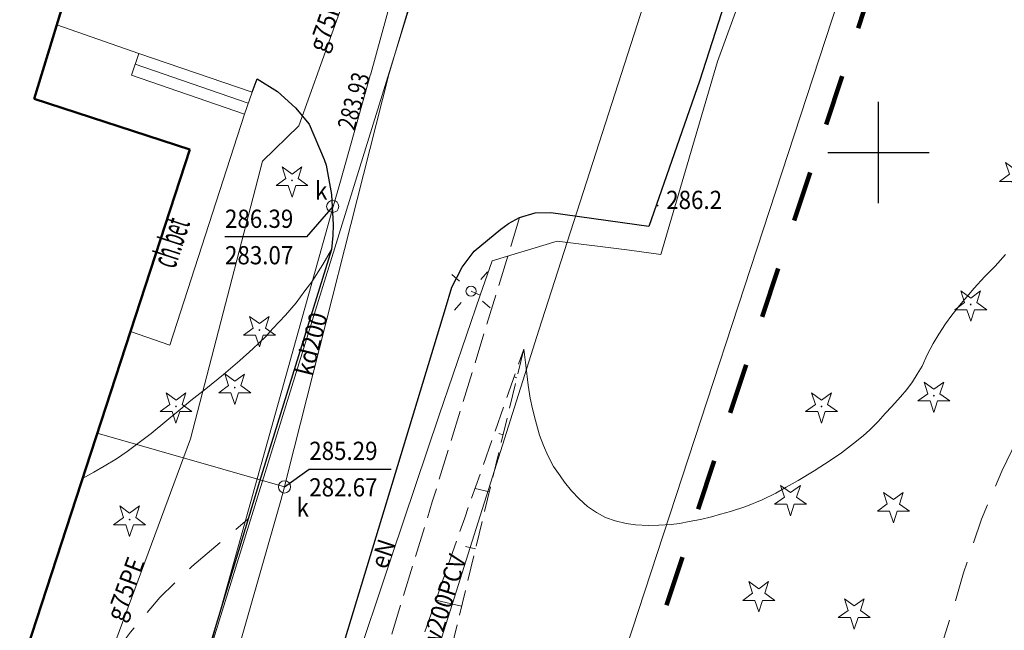
# Model space of a CAD drawing. Extents: x 7553790 to 7557231, y 5505456 to 5508759.
# Drawn here: x 7556708 to 7556756, y 5507926 to 5507957 of the extents above; entities that cross this region are included whole.
import ezdxf

# ---------------------------------------------------------------- set-up
doc = ezdxf.new("R2010")
doc.units = 0
doc.header["$MEASUREMENT"] = 0
for name, pattern in [('1.5_0.5', [2, 1.5, -0.5]), ('2.0_1.0', [3, 2, -1]), ('2.5_2.5', [5, 2.5, -2.5]), ('823-500', [1.75, 1.25, -0.5])]:
    doc.linetypes.add(name, pattern=pattern)
doc.layers.get('0').update_dxf_attribs({"color": 2, "linetype": 'CONTINUOUS', "lineweight": 5})
for name, color, linetype in [('219-Linia granicy', 7, 'CONTINUOUS'), ('312-Budynek', 7, 'CONTINUOUS'), ('352-Schody zewnętrzne', 7, 'CONTINUOUS'), ('422-Krawężnik jezdni', 7, 'CONTINUOUS'), ('423-Krawędź chodnika', 7, 'CONTINUOUS'), ('433-Opis chodnika', 7, 'CONTINUOUS'), ('506-Właz okrągły-SK', 7, 'CONTINUOUS'), ('506-Właz okrągły-SK-Atr17', 7, 'CONTINUOUS'), ('506-Właz okrągły-SK-Atr2', 7, 'CONTINUOUS'), ('506-Właz okrągły-SK-Atr3', 7, 'CONTINUOUS'), ('510-Podpora jednosłupowa symb.-SEPOW', 7, 'CONTINUOUS'), ('515-Latarnia-SEPOW', 7, 'CONTINUOUS'), ('581-Oś przewodu rozdzielczy-SWPOD', 7, 'CONTINUOUS'), ('581-Oś przewodu rozdzielczy-SWPOD-Atr1', 7, 'CONTINUOUS'), ('582-Oś przewodu przyłącze domowe-SKPOD', 7, 'CONTINUOUS'), ('582-Oś przewodu rozdzielczy-SKPOD', 7, 'CONTINUOUS'), ('582-Oś przewodu rozdzielczy-SKPOD-Atr1', 7, 'CONTINUOUS'), ('583-Oś przewodu rozdzielczy-SGPOD', 7, 'CONTINUOUS'), ('583-Oś przewodu rozdzielczy-SGPOD-Atr1', 7, 'CONTINUOUS'), ('585-Oś przewodu rozdzielczy-SEPOD', 7, 'CONTINUOUS'), ('585-Oś przewodu rozdzielczy-SEPOD-Atr1', 7, 'CONTINUOUS'), ('622-Opis rzędnej przewodu-SKPOD', 7, 'CONTINUOUS'), ('801-Punkt określonej wysokości', 7, 'CONTINUOUS'), ('801-Punkt określonej wysokości-Atr2', 7, 'CONTINUOUS'), ('811-Warstwica ciągła linia', 7, 'CONTINUOUS'), ('812-Warstwica pomocnicza linia', 7, 'CONTINUOUS'), ('820-Skarpa nieumocniona', 7, 'CONTINUOUS'), ('823-Szczyt skarpy nieumocninej', 7, 'CONTINUOUS'), ('824-Podnórze skarpy nieumocninej', 7, 'CONTINUOUS'), ('921-Drzewo iglaste', 7, 'CONTINUOUS'), ('925-Drzewo iglaste niepomierzone', 7, 'CONTINUOUS'), ('Wstawianie ramki sekcyjnej z opisem', 7, 'CONTINUOUS')]:
    doc.layers.add(name, color=color, linetype=linetype)
doc.styles.get("Standard").update_dxf_attribs({"font": 'txt', "width": 0.75})

# ---------------------------------------------------------------- blocks, each defined once
blk = doc.blocks.new('921')
at = {"linetype": 'Continuous', "lineweight": 0}
h = blk.add_hatch(color=0, dxfattribs=at)
edge = h.paths.add_edge_path()
edge.add_arc((0, 0), 0.045, 0, 360)
at = {"color": 0, "linetype": 'Continuous', "lineweight": 0}
for p, q in [((-0.487, 0.671), (-0.301, 0.098)), ((0.001, 0.317), (-0.487, 0.671)), ((0.488, 0.67), (0.001, 0.317)), ((0.302, 0.097), (0.488, 0.67)), ((-0.301, 0.098), (-0.789, -0.256)), ((0.789, -0.257), (0.302, 0.097)), ((-0.789, -0.256), (-0.186, -0.256)), ((-0.186, -0.256), (0, -0.83)), ((0, -0.83), (0.187, -0.257)), ((0.187, -0.257), (0.789, -0.257))]:
    blk.add_line(p, q, dxfattribs=at)
blk = doc.blocks.new('506')
at = {"color": 0, "linetype": 'Continuous', "lineweight": 13}
blk.add_circle((0, 0), 0.3, dxfattribs=at)
blk = doc.blocks.new('510')
at = {"color": 0, "linetype": 'Continuous', "lineweight": 0}
blk.add_circle((0, 0), 0.25, dxfattribs=at)
blk = doc.blocks.new('515')
at = {"color": 0, "linetype": 'Continuous', "lineweight": 13}
for p, q in [((0, 0.75), (0, 1.25)), ((-1.25, 0), (-0.75, 0)), ((0.75, 0), (1.25, 0)), ((0, -1.25), (0, -0.75))]:
    blk.add_line(p, q, dxfattribs=at)
blk = doc.blocks.new('801')
at = {"linetype": 'Continuous', "lineweight": 13}
h = blk.add_hatch(color=0, dxfattribs=at)
edge = h.paths.add_edge_path()
edge.add_arc((0, 0), 0.045, 0, 360)
blk = doc.blocks.new('925')
at = {"color": 0, "linetype": 'Continuous', "lineweight": 0}
for p, q in [((-0.487, 0.671), (-0.301, 0.098)), ((0.001, 0.317), (-0.487, 0.671)), ((0.488, 0.67), (0.001, 0.317)), ((0.302, 0.097), (0.488, 0.67)), ((-0.301, 0.098), (-0.789, -0.256)), ((0.789, -0.257), (0.302, 0.097)), ((-0.789, -0.256), (-0.186, -0.256)), ((-0.186, -0.256), (0, -0.83)), ((0, -0.83), (0.187, -0.257)), ((0.187, -0.257), (0.789, -0.257))]:
    blk.add_line(p, q, dxfattribs=at)
blk = doc.blocks.new('RAMKA500KSN')
at = {"color": 0}
for p, q in [((350, 197.5), (350, 202.5)), ((347.5, 200), (352.5, 200))]:
    blk.add_line(p, q, dxfattribs=at)

msp = doc.modelspace()

# ---------------------------------------------------------------- linework, layer by layer
at = {"layer": '219-Linia granicy', "color": 7, "linetype": 'Continuous', "lineweight": 18, "flags": 128}
for points in [[(7556752.92, 5507972.51), (7556722.13, 5507878.54)], [(7556729.8, 5507966.74), (7556704.33, 5507884.73)]]:
    msp.add_lwpolyline(points, dxfattribs=at)
at = {"layer": '312-Budynek', "color": 4, "linetype": '2.5_2.5', "lineweight": 200, "flags": 128}
msp.add_lwpolyline([(7556354.85, 5507604.76), (7556449.72, 5507388.07), (7556553.14, 5507322.95), (7556607.6, 5507423.34), (7556622.3, 5507540.44), (7556584.4, 5507542.24), (7556635.18, 5507758.4), (7556655.86, 5507841.09), (7556681.22, 5507840.01), (7556694.26, 5507879.98), (7556722.92, 5507877.74), (7556781.93, 5508055.22), (7556624.85, 5508114.79), (7556564.09, 5507938.54), (7556534.92, 5507865.79), (7556514.1, 5507867.21), (7556482.16, 5507874.89), (7556467.56, 5507811.35), (7556421.92, 5507822.24), (7556406.95, 5507764.92), (7556384.8, 5507700.58)], close=True, dxfattribs=at)
at = {"layer": '312-Budynek', "color": 7, "linetype": 'Continuous', "lineweight": 50, "flags": 128}
for points in [[(7556710.32, 5507959.27), (7556708.3, 5507952.64)], [(7556708.3, 5507952.64), (7556715.99, 5507950.15)], [(7556715.99, 5507950.15), (7556705.73, 5507918.77)]]:
    msp.add_lwpolyline(points, dxfattribs=at)
at = {"layer": '352-Schody zewnętrzne', "color": 7, "linetype": 'Continuous', "lineweight": 18}
for p, q in [((7556708.3, 5507952.64), (7556709.41, 5507956.29)), ((7556709.41, 5507956.29), (7556713.46, 5507954.89)), ((7556713.46, 5507954.89), (7556713.1, 5507953.81)), ((7556713.46, 5507954.89), (7556713.1, 5507953.81)), ((7556719.06, 5507952.97), (7556713.46, 5507954.89)), ((7556718.87, 5507952.43), (7556713.28, 5507954.35)), ((7556713.1, 5507953.81), (7556718.69, 5507951.89)), ((7556713.1, 5507953.81), (7556718.69, 5507951.89)), ((7556718.69, 5507951.89), (7556719.06, 5507952.97)), ((7556715.99, 5507950.15), (7556708.3, 5507952.64)), ((7556718.69, 5507951.89), (7556714.99, 5507940.5)), ((7556713.05, 5507941.16), (7556715.99, 5507950.15)), ((7556714.99, 5507940.5), (7556713.05, 5507941.16))]:
    msp.add_line(p, q, dxfattribs=at)
at = {"layer": '422-Krawężnik jezdni', "color": 7, "linetype": 'Continuous', "lineweight": 25, "flags": 128}
for points in [[(7556745.79, 5507972.44), (7556747.08, 5507971.96), (7556746.57, 5507970.31), (7556747.17, 5507970.09), (7556746.87, 5507969.07), (7556746.21, 5507969.29), (7556744.9, 5507965.12), (7556741.15, 5507953.52), (7556738.65, 5507946.35), (7556733.82, 5507947.02)], [(7556719.06, 5507952.97), (7556719.31, 5507953.64), (7556720.32, 5507953.01), (7556721.2, 5507952.21), (7556721.87, 5507951.39)], [(7556721.87, 5507951.39), (7556722.61, 5507949.65), (7556722.71, 5507949.38)], [(7556722.71, 5507949.38), (7556722.98, 5507947.92), (7556723.06, 5507946.43), (7556723.04, 5507945.91)], [(7556733.82, 5507947.02), (7556733.02, 5507947), (7556732.25, 5507946.78), (7556731.7, 5507946.48)], [(7556730.03, 5507945.13), (7556731.34, 5507946.22), (7556731.7, 5507946.48)], [(7556723.04, 5507945.91), (7556722.98, 5507945.22), (7556719.42, 5507933.77), (7556713.58, 5507914.49), (7556708.01, 5507896.22), (7556707.04, 5507896.52), (7556706.74, 5507895.53), (7556707.68, 5507895.24), (7556707.18, 5507893.62), (7556706.33, 5507890.5)], [(7556728.61, 5507942.3), (7556728.93, 5507943.36), (7556729.43, 5507944.34), (7556730.03, 5507945.13)], [(7556712.86, 5507890.51), (7556714.09, 5507894.86), (7556715.24, 5507894.44), (7556715.7, 5507895.6), (7556714.42, 5507895.99), (7556717.45, 5507905.92), (7556722.84, 5507923.29), (7556728.61, 5507942.3)]]:
    msp.add_lwpolyline(points, dxfattribs=at)
at = {"layer": '423-Krawędź chodnika', "color": 7, "linetype": '1.5_0.5', "lineweight": 18, "flags": 128}
msp.add_lwpolyline([(7556732.27, 5507946.79), (7556727.96, 5507932.76), (7556723.31, 5507917.64), (7556718.12, 5507900.75), (7556714.73, 5507889.73)], dxfattribs=at)
at = {"layer": '506-Właz okrągły-SK-Atr2', "color": 7, "flags": 128}
for points in [[(7556723.04, 5507947.34), (7556721.74, 5507945.83), (7556717.72, 5507945.83)], [(7556720.66, 5507933.5), (7556721.88, 5507934.38), (7556725.932, 5507934.38)]]:
    msp.add_lwpolyline(points, dxfattribs=at)
at = {"layer": '581-Oś przewodu rozdzielczy-SWPOD', "color": 7, "linetype": 'Continuous', "lineweight": 18, "flags": 128}
msp.add_lwpolyline([(7556717.48, 5507891.63), (7556719.83, 5507898.96), (7556725.04, 5507915.33), (7556727.84, 5507924.21), (7556733.22, 5507941.24), (7556739.49, 5507960.7), (7556729.14, 5507964.78), (7556719.69, 5507968.52), (7556716.63, 5507969.74), (7556712.36, 5507971.42), (7556706.64, 5507973.64), (7556701.15, 5507975.83), (7556702.4, 5507981.13), (7556704.22, 5507989.33)], dxfattribs=at)
at = {"layer": '582-Oś przewodu przyłącze domowe-SKPOD', "color": 7, "linetype": 'Continuous', "lineweight": 18, "flags": 128}
msp.add_lwpolyline([(7556720.66, 5507933.5), (7556711.41, 5507936.16)], dxfattribs=at)
at = {"layer": '582-Oś przewodu rozdzielczy-SKPOD', "color": 7, "linetype": 'Continuous', "lineweight": 18, "flags": 128}
for points in [[(7556710.18, 5507901.46), (7556710.39, 5507902.13), (7556712.7, 5507909.61), (7556712.71, 5507909.8), (7556712.76, 5507910.5), (7556712.95, 5507911.17), (7556722.88, 5507946.67), (7556723.07, 5507947.34), (7556723.26, 5507948.01), (7556723.43, 5507948.59), (7556724.89, 5507953.79), (7556724.92, 5507953.88), (7556727.7, 5507964.02), (7556732.26, 5507981.16), (7556732.41, 5507981.79), (7556732.6, 5507982.41), (7556736.25, 5507994.34), (7556743.42, 5508014.38), (7556743.75, 5508014.94)], [(7556726.87, 5507957.38), (7556725.82, 5507953.85), (7556720.83, 5507934.18), (7556720.66, 5507933.5), (7556720.47, 5507932.83), (7556715.3, 5507914.69), (7556715.28, 5507914.67), (7556714.81, 5507914.15), (7556714.73, 5507913.46), (7556714.69, 5507913.05), (7556709.72, 5507895.8), (7556709.67, 5507895.7), (7556709.36, 5507895.07), (7556709.22, 5507894.38), (7556706.14, 5507878.73), (7556705.86, 5507878.04)]]:
    msp.add_lwpolyline(points, dxfattribs=at)
at = {"layer": '583-Oś przewodu rozdzielczy-SGPOD', "color": 7, "linetype": 'Continuous', "lineweight": 18, "flags": 128}
msp.add_lwpolyline([(7556704.61, 5507916.79), (7556707.56, 5507915.69), (7556709.58, 5507918.5), (7556716.01, 5507935.87), (7556719.58, 5507949.57), (7556721.37, 5507951.32), (7556726.25, 5507964.94), (7556725.56, 5507965.16), (7556713.39, 5507969.76), (7556709.76, 5507971.22), (7556702.65, 5507973.51), (7556699.79, 5507975.06), (7556696.83, 5507976.41), (7556688.04, 5507979.28), (7556679.06, 5507982.19)], dxfattribs=at)
at = {"layer": '585-Oś przewodu rozdzielczy-SEPOD', "color": 7, "linetype": 'Continuous', "lineweight": 18, "flags": 128}
for points in [[(7556745.08, 5507962.84), (7556745, 5507962.61), (7556742.05, 5507954.48), (7556739.25, 5507944.96), (7556737.7, 5507945.18), (7556734.12, 5507945.63), (7556730.91, 5507944.65), (7556730.33, 5507942.96), (7556730.1, 5507943.06), (7556729.87, 5507943.16)], [(7556730.33, 5507942.96), (7556728.3, 5507937.04), (7556725.96, 5507930.1), (7556723.97, 5507924.14), (7556722.64, 5507919.81), (7556722.57, 5507919.57), (7556722.49, 5507919.33), (7556721.82, 5507917.32), (7556719.68, 5507910.39), (7556719.34, 5507909.31), (7556716.59, 5507900.58), (7556715.4, 5507896.59), (7556706.71, 5507898.23), (7556704.51, 5507890.64), (7556703.07, 5507891.1), (7556694.72, 5507893.3), (7556690.49, 5507894.41)]]:
    msp.add_lwpolyline(points, dxfattribs=at)
at = {"layer": '811-Warstwica ciągła linia', "color": 7, "linetype": 'Continuous', "lineweight": 13, "flags": 128}
for points in [[(7556710.68, 5507933.91), (7556711.25, 5507934.23), (7556711.75, 5507934.53), (7556712.36, 5507934.89), (7556712.89, 5507935.25), (7556713.48, 5507935.69), (7556714.07, 5507936.14), (7556714.85, 5507936.78), (7556715.51, 5507937.32), (7556716.03, 5507937.76), (7556716.78, 5507938.34), (7556717.64, 5507939.04), (7556718.46, 5507939.73), (7556719.1, 5507940.32), (7556719.72, 5507940.9), (7556720.09, 5507941.31), (7556720.71, 5507941.97), (7556721.23, 5507942.59), (7556721.67, 5507943.17), (7556722.01, 5507943.62), (7556722.55, 5507944.47), (7556722.98, 5507945.22)], [(7556732.48, 5507940.3), (7556732.57, 5507939.51), (7556732.7, 5507938.52), (7556732.79, 5507937.88), (7556732.9, 5507937.35), (7556733.05, 5507936.78), (7556733.26, 5507936.06), (7556733.45, 5507935.55), (7556733.67, 5507935.05), (7556733.94, 5507934.5), (7556734.27, 5507934.04), (7556734.49, 5507933.74), (7556734.83, 5507933.31), (7556735.22, 5507932.91), (7556735.63, 5507932.53), (7556736.07, 5507932.24), (7556736.52, 5507931.99), (7556736.99, 5507931.82), (7556737.53, 5507931.69), (7556738, 5507931.63), (7556738.63, 5507931.6), (7556739.14, 5507931.62), (7556739.76, 5507931.65), (7556740.16, 5507931.7), (7556740.65, 5507931.79), (7556741.21, 5507931.9), (7556741.75, 5507932.03), (7556742.2, 5507932.15), (7556742.69, 5507932.28), (7556743.44, 5507932.53), (7556744.25, 5507932.86), (7556744.93, 5507933.19), (7556745.44, 5507933.48), (7556746.02, 5507933.81), (7556746.82, 5507934.3), (7556747.61, 5507934.8), (7556748.16, 5507935.19), (7556748.76, 5507935.65), (7556749.23, 5507936.02), (7556749.56, 5507936.31), (7556749.98, 5507936.72), (7556750.32, 5507937.13), (7556750.65, 5507937.47), (7556751.08, 5507937.95), (7556751.4, 5507938.3), (7556751.68, 5507938.68), (7556751.9, 5507939.06), (7556752.15, 5507939.45), (7556752.4, 5507940.01), (7556752.69, 5507940.57), (7556752.97, 5507941.03), (7556753.31, 5507941.54), (7556753.62, 5507941.98), (7556753.99, 5507942.45), (7556754.44, 5507942.97), (7556754.72, 5507943.3), (7556755.23, 5507943.86), (7556755.75, 5507944.39), (7556756.27, 5507944.96)]]:
    msp.add_lwpolyline(points, dxfattribs=at)
at = {"layer": '812-Warstwica pomocnicza linia', "color": 7, "linetype": '2.0_1.0', "lineweight": 13, "flags": 128}
for points in [[(7556725.94, 5507914.39), (7556726.57, 5507914.57), (7556727.22, 5507914.71), (7556727.92, 5507914.8), (7556728.49, 5507914.83), (7556729.01, 5507914.81), (7556730.1, 5507914.72), (7556731.12, 5507914.61), (7556732.99, 5507914.39), (7556735.02, 5507914.12), (7556736.43, 5507913.88), (7556737.97, 5507913.69), (7556739.62, 5507913.54), (7556740.8, 5507913.55), (7556742.1, 5507913.63), (7556743.56, 5507913.81), (7556744.7, 5507914.15), (7556745.48, 5507914.51), (7556746.35, 5507915.07), (7556747.49, 5507915.95), (7556748.44, 5507916.88), (7556749.25, 5507917.72), (7556750.02, 5507918.69), (7556750.64, 5507919.61), (7556751.25, 5507920.73), (7556751.66, 5507921.58), (7556752.16, 5507922.8), (7556752.61, 5507924.06), (7556753.14, 5507925.77), (7556753.76, 5507927.72), (7556754.2, 5507929.27), (7556754.67, 5507930.69), (7556755.09, 5507931.91), (7556755.57, 5507933.06), (7556756.09, 5507934.27), (7556756.58, 5507935.3), (7556756.98, 5507936.08), (7556757.47, 5507936.96), (7556757.98, 5507937.8), (7556758.41, 5507938.53), (7556759.03, 5507939.51), (7556760.08, 5507941.23), (7556761.28, 5507943.26), (7556762.41, 5507945.21), (7556763.18, 5507946.56), (7556763.69, 5507947.56), (7556764.06, 5507948.35), (7556764.33, 5507949.03), (7556764.59, 5507949.75), (7556764.87, 5507950.65), (7556765.12, 5507951.76), (7556765.45, 5507953.43), (7556765.73, 5507955.1), (7556765.92, 5507956.44), (7556766.18, 5507957.88), (7556766.42, 5507959.42), (7556766.66, 5507960.56), (7556766.93, 5507961.89), (7556767.15, 5507962.9), (7556767.45, 5507964.05), (7556767.67, 5507964.8), (7556768.06, 5507965.79), (7556768.4, 5507966.51), (7556768.95, 5507967.64), (7556769.49, 5507968.97), (7556770, 5507970.09), (7556770.54, 5507971.35), (7556771.03, 5507972.66), (7556771.4, 5507973.77), (7556771.7, 5507974.65), (7556772.06, 5507975.82), (7556772.51, 5507977.32), (7556772.9, 5507978.77), (7556773.29, 5507980.39), (7556773.55, 5507981.63), (7556773.81, 5507982.87), (7556774.17, 5507984.65), (7556774.61, 5507986.64), (7556774.89, 5507988.11), (7556775.19, 5507989.55), (7556775.42, 5507990.55), (7556775.76, 5507991.62), (7556776.04, 5507992.46), (7556776.4, 5507993.53), (7556776.97, 5507994.95), (7556777.56, 5507996.36), (7556778.19, 5507997.65), (7556778.62, 5507998.53), (7556779.46, 5508000.18), (7556780.64, 5508002.39), (7556781.24, 5508003.44), (7556781.83, 5508004.68), (7556782.28, 5508005.68), (7556782.59, 5508006.51), (7556782.83, 5508007.28), (7556783.05, 5508008.25), (7556783.17, 5508008.97), (7556783.26, 5508009.73), (7556783.36, 5508010.52), (7556783.4, 5508011.39), (7556783.38, 5508012.24), (7556783.38, 5508013.2), (7556783.32, 5508014.01), (7556783.25, 5508014.71), (7556783.11, 5508015.43), (7556782.95, 5508016.04), (7556782.73, 5508016.72), (7556782.4, 5508017.5), (7556782.08, 5508018.08), (7556781.69, 5508018.8), (7556781, 5508019.92), (7556780.57, 5508020.68), (7556780.12, 5508021.49), (7556779.49, 5508022.62), (7556778.8, 5508023.94), (7556778.17, 5508025.23), (7556777.61, 5508026.42), (7556777.01, 5508027.87), (7556776.46, 5508029.41), (7556776.04, 5508030.72), (7556775.63, 5508032.01), (7556775.2, 5508033.48), (7556774.82, 5508034.63), (7556774.37, 5508035.86), (7556774.11, 5508036.54), (7556773.72, 5508037.35), (7556773.48, 5508037.76), (7556773.01, 5508038.51), (7556772.52, 5508039.14), (7556771.91, 5508039.82), (7556771.43, 5508040.34), (7556770.5, 5508041.26), (7556769.71, 5508041.99), (7556768.91, 5508042.68), (7556767.9, 5508043.48), (7556767.04, 5508044.18), (7556765.95, 5508044.97), (7556764.92, 5508045.65), (7556763.84, 5508046.38), (7556762.7, 5508047.1), (7556761.68, 5508047.76), (7556760.61, 5508048.52), (7556759.34, 5508049.37), (7556758.12, 5508050.19), (7556756.9, 5508050.95), (7556756.17, 5508051.52), (7556755.53, 5508052.09), (7556755.01, 5508052.61), (7556754.34, 5508053.26), (7556753.53, 5508054.07), (7556752.62, 5508055.01), (7556751.85, 5508055.87), (7556750.92, 5508056.81), (7556749.96, 5508057.79), (7556748.91, 5508058.73), (7556747.95, 5508059.63), (7556747.14, 5508060.36), (7556746.57, 5508060.93), (7556746.1, 5508061.41), (7556745.7, 5508061.86), (7556745.32, 5508062.28), (7556744.99, 5508062.69), (7556744.55, 5508063.28), (7556744.14, 5508063.87), (7556743.69, 5508064.55), (7556742.79, 5508066.02), (7556741.93, 5508067.29), (7556741.11, 5508068.39), (7556740.71, 5508068.91), (7556740.36, 5508069.28)], [(7556677.24, 5507912.2), (7556677.93, 5507912.45), (7556678.88, 5507912.78), (7556679.97, 5507913.12), (7556681.09, 5507913.43), (7556681.92, 5507913.62), (7556682.61, 5507913.73), (7556683.45, 5507913.84), (7556684.37, 5507913.9), (7556685.44, 5507913.96), (7556686.63, 5507914.05), (7556687.78, 5507914.15), (7556689.96, 5507914.33), (7556691.92, 5507914.42), (7556693.46, 5507914.43), (7556694.98, 5507914.34), (7556695.87, 5507914.32), (7556696.94, 5507914.38), (7556697.81, 5507914.49), (7556698.62, 5507914.66), (7556699.49, 5507914.91), (7556700.3, 5507915.23), (7556701.38, 5507915.68), (7556702.35, 5507916.11), (7556703.63, 5507916.71), (7556704.66, 5507917.24), (7556705.8, 5507917.99), (7556706.56, 5507918.49), (7556707.31, 5507919.1), (7556707.78, 5507919.54), (7556708.39, 5507920.23), (7556708.93, 5507920.9), (7556709.54, 5507921.75), (7556710.13, 5507922.57), (7556710.95, 5507923.65), (7556711.69, 5507924.6), (7556712.36, 5507925.42), (7556713.06, 5507926.34), (7556713.75, 5507927.16), (7556714.5, 5507928.05), (7556715.32, 5507928.85), (7556716.09, 5507929.57), (7556716.84, 5507930.22), (7556717.63, 5507930.89), (7556718.22, 5507931.37), (7556718.85, 5507931.91)]]:
    msp.add_lwpolyline(points, dxfattribs=at)
at = {"layer": '820-Skarpa nieumocniona', "color": 7, "linetype": 'Continuous', "lineweight": 13, "flags": 128}
for points in [[(7556732.14, 5507938.89), (7556732, 5507938.93)], [(7556731.46, 5507936.07), (7556731.25, 5507936.13)], [(7556730.78, 5507933.26), (7556730.07, 5507933.43)], [(7556730.09, 5507930.44), (7556729.6, 5507930.56)], [(7556729.4, 5507927.61), (7556728.14, 5507927.92)]]:
    msp.add_lwpolyline(points, dxfattribs=at)
at = {"layer": '823-Szczyt skarpy nieumocninej', "color": 7, "linetype": '823-500', "lineweight": 13, "flags": 128}
msp.add_lwpolyline([(7556732.48, 5507940.3), (7556727.99, 5507921.76), (7556724.19, 5507908.15), (7556721.57, 5507890.28), (7556737.35, 5507882.08), (7556748.87, 5507876.55)], dxfattribs=at)
at = {"layer": '824-Podnórze skarpy nieumocninej', "color": 7, "linetype": '823-500', "lineweight": 13, "flags": 128}
msp.add_lwpolyline([(7556774.16, 5507862.63), (7556739.83, 5507874.5), (7556727.44, 5507880.53), (7556717.15, 5507886.62), (7556720.09, 5507902.13), (7556721.25, 5507908.26), (7556724.47, 5507917.4), (7556729.56, 5507931.98), (7556732.48, 5507940.3)], dxfattribs=at)

# ---------------------------------------------------------------- block references
at = {"layer": '506-Właz okrągły-SK', "color": 7, "linetype": 'Continuous', "lineweight": 18}
for p in [(7556723.04, 5507947.34), (7556720.66, 5507933.5)]:
    msp.add_blockref('506', p, dxfattribs=at)
at = {"layer": '510-Podpora jednosłupowa symb.-SEPOW', "color": 7, "linetype": 'Continuous', "lineweight": 18}
msp.add_blockref('510', (7556729.87, 5507943.16), dxfattribs=at)
at = {"layer": '515-Latarnia-SEPOW', "color": 7, "linetype": 'Continuous', "lineweight": 18, "rotation": 49.185}
msp.add_blockref('515', (7556729.87, 5507943.16), dxfattribs=at)
at = {"layer": '801-Punkt określonej wysokości', "color": 7, "linetype": 'Continuous', "lineweight": 18}
msp.add_blockref('801', (7556739.09, 5507947.38), dxfattribs=at)
at = {"layer": '921-Drzewo iglaste', "color": 7, "linetype": 'Continuous', "lineweight": 18}
for p in [(7556721.03, 5507948.62), (7556754.55, 5507942.5), (7556719.42, 5507941.24), (7556718.2, 5507938.4), (7556752.73, 5507938), (7556715.3, 5507937.47), (7556747.18, 5507937.47), (7556713.01, 5507931.89)]:
    msp.add_blockref('921', p, dxfattribs=at)
at = {"layer": '925-Drzewo iglaste niepomierzone', "color": 7, "linetype": 'Continuous', "lineweight": 18}
for p in [(7556756.76, 5507948.83), (7556745.65, 5507932.9), (7556750.73, 5507932.56), (7556744.08, 5507928.16), (7556748.8, 5507927.31)]:
    msp.add_blockref('925', p, dxfattribs=at)
at = {"layer": 'Wstawianie ramki sekcyjnej z opisem', "color": 7, "linetype": 'Continuous', "lineweight": 13}
msp.add_blockref('RAMKA500KSN', (7556400, 5507750), dxfattribs=at)

# ---------------------------------------------------------------- texts
at = {"layer": '433-Opis chodnika', "color": 7, "linetype": 'Continuous', "lineweight": 25, "oblique": 15, "width": 0.483}
msp.add_text('ch.bet', height=1.25, rotation=71.894, dxfattribs=at).set_placement((7556715.25, 5507944.22))
at = {"layer": '506-Właz okrągły-SK-Atr17', "color": 7, "oblique": 15, "width": 0.9}
for p in [(7556722.17, 5507947.67), (7556721.25, 5507932.04)]:
    msp.add_text('k', height=0.9, dxfattribs=at).set_placement(p)
at = {"layer": '506-Właz okrągły-SK-Atr2', "color": 7, "oblique": 15, "width": 0.9}
for s, p in [('286.39', (7556717.72, 5507946.28)), ('285.29', (7556721.88, 5507934.83))]:
    msp.add_text(s, height=0.9, dxfattribs=at).set_placement(p)
at = {"layer": '506-Właz okrągły-SK-Atr3', "color": 7, "oblique": 15, "width": 0.9}
for s, p in [('283.07', (7556717.72, 5507944.48)), ('282.67', (7556721.88, 5507933.03))]:
    msp.add_text(s, height=0.9, dxfattribs=at).set_placement(p)
at = {"layer": '581-Oś przewodu rozdzielczy-SWPOD-Atr1', "color": 5, "oblique": 15, "width": 0.9}
msp.add_text('w200PCV', height=0.9, rotation=72.468, dxfattribs=at).set_placement((7556728.23, 5507925.44))
at = {"layer": '582-Oś przewodu rozdzielczy-SKPOD-Atr1', "color": 32, "oblique": 15, "width": 0.9}
msp.add_text('kd200', height=0.9, rotation=75.765, dxfattribs=at).set_placement((7556722.03, 5507938.92))
at = {"layer": '583-Oś przewodu rozdzielczy-SGPOD-Atr1', "color": 52, "oblique": 15, "width": 0.9}
for rotation, p in [(70.288, (7556722.65, 5507954.89)), (69.687, (7556712.66, 5507926.81))]:
    msp.add_text('g75PE', height=0.9, rotation=rotation, dxfattribs=at).set_placement(p)
at = {"layer": '585-Oś przewodu rozdzielczy-SEPOD-Atr1', "color": 1, "oblique": 15, "width": 0.9}
msp.add_text('eN', height=0.9, rotation=71.536, dxfattribs=at).set_placement((7556725.72, 5507929.39))
at = {"layer": '622-Opis rzędnej przewodu-SKPOD', "color": 7, "linetype": 'Continuous', "lineweight": 18, "oblique": 15, "width": 0.76}
msp.add_text('283.93', height=0.9, rotation=74.208, dxfattribs=at).set_placement((7556724.12, 5507951.04))
at = {"layer": '801-Punkt określonej wysokości-Atr2', "color": 32, "oblique": 15, "width": 0.9}
msp.add_text('286.2', height=0.9, dxfattribs=at).set_placement((7556739.51, 5507947.21))

doc.saveas('drawing.dxf')
